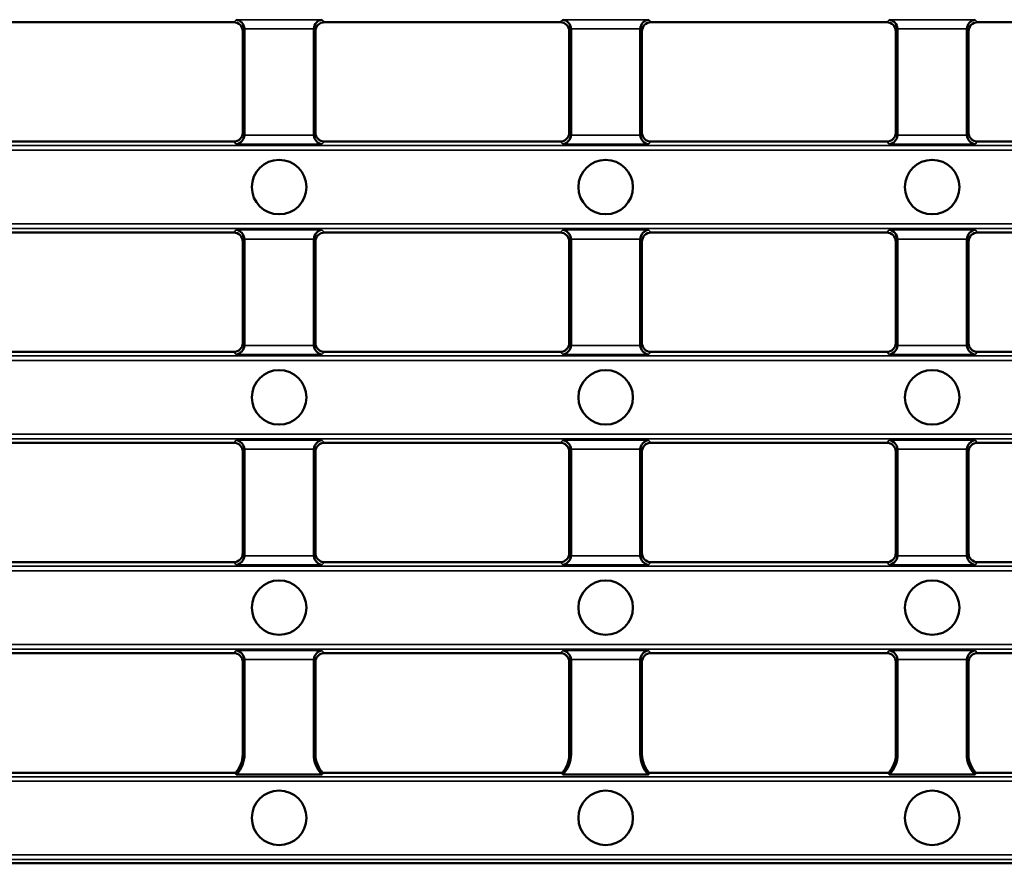
# Model space of a CAD drawing. Units: millimetres. Extents: x 0 to 11298, y 0 to 2970.
# Drawn here: x 4930 to 5038, y 1023 to 1115 of the extents above; entities that cross this region are included whole.
import ezdxf

# ---------------------------------------------------------------- set-up
doc = ezdxf.new("R2010")
doc.units = ezdxf.units.MM
doc.header["$LTSCALE"] = 5
doc.layers.add('Sichtbar (ISO)', color=7, linetype='Continuous', lineweight=50)
doc.layers.add('Sichtbar schmal (ISO)', color=7, linetype='Continuous', lineweight=35)

msp = doc.modelspace()

# ---------------------------------------------------------------- linework, layer by layer
at = {"layer": 'Sichtbar (ISO)'}
for p, q in [((4927.572, 1115.139), (4953.51, 1115.139)), ((4963.501, 1115.139), (4989.438, 1115.139)), ((4999.429, 1115.139), (5025.367, 1115.139)), ((5035.358, 1115.139), (5061.295, 1115.139)), ((4954.505, 1114.144), (4954.505, 1102.992)), ((4954.698, 1114.336), (4954.698, 1102.799)), ((4962.313, 1102.799), (4962.313, 1114.336)), ((4962.505, 1102.992), (4962.505, 1114.144)), ((4990.434, 1114.144), (4990.434, 1102.992)), ((4990.626, 1114.336), (4990.626, 1102.799)), ((4998.241, 1102.799), (4998.241, 1114.336)), ((4998.434, 1102.992), (4998.434, 1114.144)), ((5026.362, 1114.144), (5026.362, 1102.992)), ((5026.555, 1114.336), (5026.555, 1102.799)), ((5034.17, 1102.799), (5034.17, 1114.336)), ((5034.362, 1102.992), (5034.362, 1114.144)), ((4927.572, 1101.996), (4953.51, 1101.996)), ((4963.501, 1101.996), (4989.438, 1101.996)), ((4999.429, 1101.996), (5025.367, 1101.996)), ((5035.358, 1101.996), (5061.295, 1101.996)), ((4927.572, 1091.996), (4953.51, 1091.996)), ((4954.505, 1091.001), (4954.505, 1079.849)), ((4954.698, 1091.193), (4954.698, 1079.656)), ((4962.313, 1079.656), (4962.313, 1091.193)), ((4962.505, 1079.849), (4962.505, 1091.001)), ((4963.501, 1091.996), (4989.438, 1091.996)), ((4990.434, 1091.001), (4990.434, 1079.849)), ((4990.626, 1091.193), (4990.626, 1079.656)), ((4998.241, 1079.656), (4998.241, 1091.193)), ((4998.434, 1079.849), (4998.434, 1091.001)), ((4999.429, 1091.996), (5025.367, 1091.996)), ((5026.362, 1091.001), (5026.362, 1079.849)), ((5026.555, 1091.193), (5026.555, 1079.656)), ((5034.17, 1079.656), (5034.17, 1091.193)), ((5034.362, 1079.849), (5034.362, 1091.001)), ((5035.358, 1091.996), (5061.295, 1091.996)), ((4927.572, 1078.853), (4953.51, 1078.853)), ((4963.501, 1078.853), (4989.438, 1078.853)), ((4999.429, 1078.853), (5025.367, 1078.853)), ((5035.358, 1078.853), (5061.295, 1078.853)), ((4927.572, 1068.853), (4953.51, 1068.853)), ((4963.501, 1068.853), (4989.438, 1068.853)), ((4999.429, 1068.853), (5025.367, 1068.853)), ((5035.358, 1068.853), (5061.295, 1068.853)), ((4954.505, 1067.858), (4954.505, 1056.706)), ((4954.698, 1068.05), (4954.698, 1056.513)), ((4962.313, 1056.513), (4962.313, 1068.05)), ((4962.505, 1056.706), (4962.505, 1067.858)), ((4990.434, 1067.858), (4990.434, 1056.706)), ((4990.626, 1068.05), (4990.626, 1056.513)), ((4998.241, 1056.513), (4998.241, 1068.05)), ((4998.434, 1056.706), (4998.434, 1067.858)), ((5026.362, 1067.858), (5026.362, 1056.706)), ((5026.555, 1068.05), (5026.555, 1056.513)), ((5034.17, 1056.513), (5034.17, 1068.05)), ((5034.362, 1056.706), (5034.362, 1067.858)), ((4927.572, 1055.71), (4953.51, 1055.71)), ((4963.501, 1055.71), (4989.438, 1055.71)), ((4999.429, 1055.71), (5025.367, 1055.71)), ((5035.358, 1055.71), (5061.295, 1055.71)), ((4927.572, 1045.71), (4953.51, 1045.71)), ((4963.501, 1045.71), (4989.438, 1045.71)), ((4999.429, 1045.71), (5025.367, 1045.71)), ((5035.358, 1045.71), (5061.295, 1045.71)), ((4954.505, 1044.715), (4954.505, 1034.568)), ((4954.698, 1044.908), (4954.698, 1034.568)), ((4962.313, 1034.568), (4962.313, 1044.908)), ((4962.505, 1034.568), (4962.505, 1044.715)), ((4990.434, 1044.715), (4990.434, 1034.568)), ((4990.626, 1044.908), (4990.626, 1034.568)), ((4998.241, 1034.568), (4998.241, 1044.908)), ((4998.434, 1034.568), (4998.434, 1044.715)), ((5026.362, 1044.715), (5026.362, 1034.568)), ((5026.555, 1044.908), (5026.555, 1034.568)), ((5034.17, 1034.568), (5034.17, 1044.908)), ((5034.362, 1034.568), (5034.362, 1044.715)), ((4953.707, 1032.53), (4927.374, 1032.53)), ((4989.636, 1032.53), (4963.303, 1032.53)), ((5025.565, 1032.53), (4999.231, 1032.53)), ((5061.493, 1032.53), (5035.16, 1032.53)), ((4953.79, 1032.338), (4963.22, 1032.338)), ((4989.719, 1032.338), (4999.149, 1032.338)), ((5025.647, 1032.338), (5035.077, 1032.338)), ((4918.577, 1022.568), (5178.077, 1022.568))]:
    msp.add_line(p, q, dxfattribs=at)
for centre in [(4958.505, 1096.996), (4994.434, 1096.996), (5030.362, 1096.996), (4958.505, 1073.853), (4994.434, 1073.853), (5030.362, 1073.853), (4958.505, 1050.71), (4994.434, 1050.71), (5030.362, 1050.71), (4958.505, 1027.568), (4994.434, 1027.568), (5030.362, 1027.568)]:
    msp.add_circle(centre, 3, dxfattribs=at)
for centre, radius, start, end in [((4951.505, 1034.568), 3, 317.2316, 0), ((4951.505, 1034.568), 3.193, 315.70145, 0), ((4965.505, 1034.568), 3.193, 180, 224.29855), ((4965.505, 1034.568), 3, 180, 222.7684), ((4987.434, 1034.568), 3, 317.2316, 0), ((4987.434, 1034.568), 3.193, 315.70145, 0), ((5001.434, 1034.568), 3.193, 180, 224.29855), ((5001.434, 1034.568), 3, 180, 222.7684), ((5023.362, 1034.568), 3, 317.2316, 0), ((5023.362, 1034.568), 3.193, 315.70145, 0), ((5037.362, 1034.568), 3.193, 180, 224.29855), ((5037.362, 1034.568), 3, 180, 222.7684)]:
    msp.add_arc(centre, radius, start, end, dxfattribs=at)
for centre, major_axis, ratio, start_param, end_param in [((4953.501, 1114.134), (0.714, 0.714), 0.9908554, 5.5023804, 7.0639902), ((4953.789, 1114.423), (0.39, -0.94), 0.8730557, 1.2237972, 2.6986004), ((4963.221, 1114.423), (-0.39, -0.94), 0.8730557, 3.5845849, 5.0593881), ((4963.51, 1114.134), (-0.714, 0.714), 0.9908554, 5.5023804, 7.0639902), ((4989.429, 1114.134), (0.714, 0.714), 0.9908554, 5.5023804, 7.0639902), ((4989.718, 1114.423), (0.39, -0.94), 0.8730557, 1.2237972, 2.6986004), ((4999.15, 1114.423), (-0.39, -0.94), 0.8730557, 3.5845849, 5.0593881), ((4999.438, 1114.134), (-0.714, 0.714), 0.9908554, 5.5023804, 7.0639902), ((5025.358, 1114.134), (0.714, 0.714), 0.9908554, 5.5023804, 7.0639902), ((5025.647, 1114.423), (0.39, -0.94), 0.8730557, 1.2237972, 2.6986004), ((5035.078, 1114.423), (-0.39, -0.94), 0.8730557, 3.5845849, 5.0593881), ((5035.367, 1114.134), (-0.714, 0.714), 0.9908554, 5.5023804, 7.0639902), ((4953.693, 1114.327), (0.714, 0.714), 0.9908554, 5.5023804, 5.589187), ((4963.317, 1114.327), (-0.714, 0.714), 0.9908554, 0.6939983, 0.7808049), ((4989.622, 1114.327), (0.714, 0.714), 0.9908554, 5.5023804, 5.589187), ((4999.246, 1114.327), (-0.714, 0.714), 0.9908554, 0.6939983, 0.7808049), ((5025.55, 1114.327), (0.714, 0.714), 0.9908554, 5.5023804, 5.589187), ((5035.174, 1114.327), (-0.714, 0.714), 0.9908554, 0.6939983, 0.7808049), ((4953.501, 1103.001), (0.714, -0.714), 0.9908554, 5.5023804, 7.0639902), ((4963.51, 1103.001), (-0.714, -0.714), 0.9908554, 5.5023804, 7.0639902), ((4989.429, 1103.001), (0.714, -0.714), 0.9908554, 5.5023804, 7.0639902), ((4999.438, 1103.001), (-0.714, -0.714), 0.9908554, 5.5023804, 7.0639902), ((5025.358, 1103.001), (0.714, -0.714), 0.9908554, 5.5023804, 7.0639902), ((5035.367, 1103.001), (-0.714, -0.714), 0.9908554, 5.5023804, 7.0639902), ((4953.789, 1102.712), (0.39, 0.94), 0.8730557, 3.5845849, 5.0593881), ((4953.693, 1102.808), (0.714, -0.714), 0.9908554, 0.6939983, 0.7808049), ((4963.317, 1102.808), (-0.714, -0.714), 0.9908554, 5.5023804, 5.589187), ((4963.221, 1102.712), (-0.39, 0.94), 0.8730557, 1.2237972, 2.6986004), ((4989.718, 1102.712), (0.39, 0.94), 0.8730557, 3.5845849, 5.0593881), ((4989.622, 1102.808), (0.714, -0.714), 0.9908554, 0.6939983, 0.7808049), ((4999.246, 1102.808), (-0.714, -0.714), 0.9908554, 5.5023804, 5.589187), ((4999.15, 1102.712), (-0.39, 0.94), 0.8730557, 1.2237972, 2.6986004), ((5025.647, 1102.712), (0.39, 0.94), 0.8730557, 3.5845849, 5.0593881), ((5025.55, 1102.808), (0.714, -0.714), 0.9908554, 0.6939983, 0.7808049), ((5035.174, 1102.808), (-0.714, -0.714), 0.9908554, 5.5023804, 5.589187), ((5035.078, 1102.712), (-0.39, 0.94), 0.8730557, 1.2237972, 2.6986004), ((4953.789, 1091.28), (0.39, -0.94), 0.8730557, 1.2237972, 2.6986004), ((4963.221, 1091.28), (-0.39, -0.94), 0.8730557, 3.5845849, 5.0593881), ((4989.718, 1091.28), (0.39, -0.94), 0.8730557, 1.2237972, 2.6986004), ((4999.15, 1091.28), (-0.39, -0.94), 0.8730557, 3.5845849, 5.0593881), ((5025.647, 1091.28), (0.39, -0.94), 0.8730557, 1.2237972, 2.6986004), ((5035.078, 1091.28), (-0.39, -0.94), 0.8730557, 3.5845849, 5.0593881), ((4953.501, 1090.992), (0.714, 0.714), 0.9908554, 5.5023804, 7.0639902), ((4953.693, 1091.184), (0.714, 0.714), 0.9908554, 5.5023804, 5.589187), ((4963.317, 1091.184), (-0.714, 0.714), 0.9908554, 0.6939983, 0.7808049), ((4963.51, 1090.992), (-0.714, 0.714), 0.9908554, 5.5023804, 7.0639902), ((4989.429, 1090.992), (0.714, 0.714), 0.9908554, 5.5023804, 7.0639902), ((4989.622, 1091.184), (0.714, 0.714), 0.9908554, 5.5023804, 5.589187), ((4999.246, 1091.184), (-0.714, 0.714), 0.9908554, 0.6939983, 0.7808049), ((4999.438, 1090.992), (-0.714, 0.714), 0.9908554, 5.5023804, 7.0639902), ((5025.358, 1090.992), (0.714, 0.714), 0.9908554, 5.5023804, 7.0639902), ((5025.55, 1091.184), (0.714, 0.714), 0.9908554, 5.5023804, 5.589187), ((5035.174, 1091.184), (-0.714, 0.714), 0.9908554, 0.6939983, 0.7808049), ((5035.367, 1090.992), (-0.714, 0.714), 0.9908554, 5.5023804, 7.0639902), ((4953.501, 1079.858), (0.714, -0.714), 0.9908554, 5.5023804, 7.0639902), ((4953.789, 1079.569), (0.39, 0.94), 0.8730557, 3.5845849, 5.0593881), ((4953.693, 1079.665), (0.714, -0.714), 0.9908554, 0.6939983, 0.7808049), ((4963.317, 1079.665), (-0.714, -0.714), 0.9908554, 5.5023804, 5.589187), ((4963.221, 1079.569), (-0.39, 0.94), 0.8730557, 1.2237972, 2.6986004), ((4963.51, 1079.858), (-0.714, -0.714), 0.9908554, 5.5023804, 7.0639902), ((4989.429, 1079.858), (0.714, -0.714), 0.9908554, 5.5023804, 7.0639902), ((4989.718, 1079.569), (0.39, 0.94), 0.8730557, 3.5845849, 5.0593881), ((4989.622, 1079.665), (0.714, -0.714), 0.9908554, 0.6939983, 0.7808049), ((4999.246, 1079.665), (-0.714, -0.714), 0.9908554, 5.5023804, 5.589187), ((4999.15, 1079.569), (-0.39, 0.94), 0.8730557, 1.2237972, 2.6986004), ((4999.438, 1079.858), (-0.714, -0.714), 0.9908554, 5.5023804, 7.0639902), ((5025.358, 1079.858), (0.714, -0.714), 0.9908554, 5.5023804, 7.0639902), ((5025.647, 1079.569), (0.39, 0.94), 0.8730557, 3.5845849, 5.0593881), ((5025.55, 1079.665), (0.714, -0.714), 0.9908554, 0.6939983, 0.7808049), ((5035.174, 1079.665), (-0.714, -0.714), 0.9908554, 5.5023804, 5.589187), ((5035.078, 1079.569), (-0.39, 0.94), 0.8730557, 1.2237972, 2.6986004), ((5035.367, 1079.858), (-0.714, -0.714), 0.9908554, 5.5023804, 7.0639902), ((4953.501, 1067.849), (0.714, 0.714), 0.9908554, 5.5023804, 7.0639902), ((4953.789, 1068.138), (0.39, -0.94), 0.8730557, 1.2237972, 2.6986004), ((4963.221, 1068.138), (-0.39, -0.94), 0.8730557, 3.5845849, 5.0593881), ((4963.51, 1067.849), (-0.714, 0.714), 0.9908554, 5.5023804, 7.0639902), ((4989.429, 1067.849), (0.714, 0.714), 0.9908554, 5.5023804, 7.0639902), ((4989.718, 1068.138), (0.39, -0.94), 0.8730557, 1.2237972, 2.6986004), ((4999.15, 1068.138), (-0.39, -0.94), 0.8730557, 3.5845849, 5.0593881), ((4999.438, 1067.849), (-0.714, 0.714), 0.9908554, 5.5023804, 7.0639902), ((5025.358, 1067.849), (0.714, 0.714), 0.9908554, 5.5023804, 7.0639902), ((5025.647, 1068.138), (0.39, -0.94), 0.8730557, 1.2237972, 2.6986004), ((5035.078, 1068.138), (-0.39, -0.94), 0.8730557, 3.5845849, 5.0593881), ((5035.367, 1067.849), (-0.714, 0.714), 0.9908554, 5.5023804, 7.0639902), ((4953.693, 1068.041), (0.714, 0.714), 0.9908554, 5.5023804, 5.589187), ((4963.317, 1068.041), (-0.714, 0.714), 0.9908554, 0.6939983, 0.7808049), ((4989.622, 1068.041), (0.714, 0.714), 0.9908554, 5.5023804, 5.589187), ((4999.246, 1068.041), (-0.714, 0.714), 0.9908554, 0.6939983, 0.7808049), ((5025.55, 1068.041), (0.714, 0.714), 0.9908554, 5.5023804, 5.589187), ((5035.174, 1068.041), (-0.714, 0.714), 0.9908554, 0.6939983, 0.7808049), ((4953.501, 1056.715), (0.714, -0.714), 0.9908554, 5.5023804, 7.0639902), ((4953.789, 1056.426), (0.39, 0.94), 0.8730557, 3.5845849, 5.0593881), ((4953.693, 1056.522), (0.714, -0.714), 0.9908554, 0.6939983, 0.7808049), ((4963.317, 1056.522), (-0.714, -0.714), 0.9908554, 5.5023804, 5.589187), ((4963.221, 1056.426), (-0.39, 0.94), 0.8730557, 1.2237972, 2.6986004), ((4963.51, 1056.715), (-0.714, -0.714), 0.9908554, 5.5023804, 7.0639902), ((4989.429, 1056.715), (0.714, -0.714), 0.9908554, 5.5023804, 7.0639902), ((4989.718, 1056.426), (0.39, 0.94), 0.8730557, 3.5845849, 5.0593881), ((4989.622, 1056.522), (0.714, -0.714), 0.9908554, 0.6939983, 0.7808049), ((4999.246, 1056.522), (-0.714, -0.714), 0.9908554, 5.5023804, 5.589187), ((4999.15, 1056.426), (-0.39, 0.94), 0.8730557, 1.2237972, 2.6986004), ((4999.438, 1056.715), (-0.714, -0.714), 0.9908554, 5.5023804, 7.0639902), ((5025.358, 1056.715), (0.714, -0.714), 0.9908554, 5.5023804, 7.0639902), ((5025.647, 1056.426), (0.39, 0.94), 0.8730557, 3.5845849, 5.0593881), ((5025.55, 1056.522), (0.714, -0.714), 0.9908554, 0.6939983, 0.7808049), ((5035.174, 1056.522), (-0.714, -0.714), 0.9908554, 5.5023804, 5.589187), ((5035.078, 1056.426), (-0.39, 0.94), 0.8730557, 1.2237972, 2.6986004), ((5035.367, 1056.715), (-0.714, -0.714), 0.9908554, 5.5023804, 7.0639902), ((4953.501, 1044.706), (0.714, 0.714), 0.9908554, 5.5023804, 7.0639902), ((4953.789, 1044.995), (0.39, -0.94), 0.8730557, 1.2237972, 2.6986004), ((4963.221, 1044.995), (-0.39, -0.94), 0.8730557, 3.5845849, 5.0593881), ((4963.51, 1044.706), (-0.714, 0.714), 0.9908554, 5.5023804, 7.0639902), ((4989.429, 1044.706), (0.714, 0.714), 0.9908554, 5.5023804, 7.0639902), ((4989.718, 1044.995), (0.39, -0.94), 0.8730557, 1.2237972, 2.6986004), ((4999.15, 1044.995), (-0.39, -0.94), 0.8730557, 3.5845849, 5.0593881), ((4999.438, 1044.706), (-0.714, 0.714), 0.9908554, 5.5023804, 7.0639902), ((5025.358, 1044.706), (0.714, 0.714), 0.9908554, 5.5023804, 7.0639902), ((5025.647, 1044.995), (0.39, -0.94), 0.8730557, 1.2237972, 2.6986004), ((5035.078, 1044.995), (-0.39, -0.94), 0.8730557, 3.5845849, 5.0593881), ((5035.367, 1044.706), (-0.714, 0.714), 0.9908554, 5.5023804, 7.0639902), ((4953.693, 1044.898), (0.714, 0.714), 0.9908554, 5.5023804, 5.589187), ((4963.317, 1044.898), (-0.714, 0.714), 0.9908554, 0.6939983, 0.7808049), ((4989.622, 1044.898), (0.714, 0.714), 0.9908554, 5.5023804, 5.589187), ((4999.246, 1044.898), (-0.714, 0.714), 0.9908554, 0.6939983, 0.7808049), ((5025.55, 1044.898), (0.714, 0.714), 0.9908554, 5.5023804, 5.589187), ((5035.174, 1044.898), (-0.714, 0.714), 0.9908554, 0.6939983, 0.7808049)]:
    msp.add_ellipse(centre, major_axis=major_axis, ratio=ratio, start_param=start_param, end_param=end_param, dxfattribs=at)
for points in [[(4953.707, 1032.53), (4953.749, 1032.436), (4953.79, 1032.338)], [(4963.22, 1032.338), (4963.262, 1032.436), (4963.303, 1032.53)], [(4989.636, 1032.53), (4989.677, 1032.436), (4989.719, 1032.338)], [(4999.149, 1032.338), (4999.19, 1032.436), (4999.231, 1032.53)], [(5025.565, 1032.53), (5025.606, 1032.436), (5025.647, 1032.338)], [(5035.077, 1032.338), (5035.119, 1032.436), (5035.16, 1032.53)]]:
    msp.add_open_spline(points, degree=2, dxfattribs=at)
at = {"layer": 'Sichtbar schmal (ISO)'}
for p, q in [((4953.789, 1115.419), (4953.51, 1115.139)), ((4963.221, 1115.419), (4953.789, 1115.419)), ((4963.501, 1115.139), (4963.221, 1115.419)), ((4989.718, 1115.419), (4989.438, 1115.139)), ((4999.15, 1115.419), (4989.718, 1115.419)), ((4999.429, 1115.139), (4999.15, 1115.419)), ((5025.647, 1115.419), (5025.367, 1115.139)), ((5035.078, 1115.419), (5025.647, 1115.419)), ((5035.358, 1115.139), (5035.078, 1115.419)), ((4954.505, 1114.144), (4954.698, 1114.336)), ((4954.694, 1114.423), (4962.316, 1114.423)), ((4962.313, 1114.336), (4962.505, 1114.144)), ((4990.434, 1114.144), (4990.626, 1114.336)), ((4990.623, 1114.423), (4998.245, 1114.423)), ((4998.241, 1114.336), (4998.434, 1114.144)), ((5026.362, 1114.144), (5026.555, 1114.336)), ((5026.551, 1114.423), (5034.174, 1114.423)), ((5034.17, 1114.336), (5034.362, 1114.144)), ((4954.698, 1102.799), (4954.505, 1102.992)), ((4962.505, 1102.992), (4962.313, 1102.799)), ((4990.626, 1102.799), (4990.434, 1102.992)), ((4998.434, 1102.992), (4998.241, 1102.799)), ((5026.555, 1102.799), (5026.362, 1102.992)), ((5034.362, 1102.992), (5034.17, 1102.799)), ((4953.51, 1101.996), (4953.789, 1101.716)), ((4962.316, 1102.712), (4954.694, 1102.712)), ((4963.221, 1101.716), (4963.501, 1101.996)), ((4989.438, 1101.996), (4989.718, 1101.716)), ((4998.245, 1102.712), (4990.623, 1102.712)), ((4999.15, 1101.716), (4999.429, 1101.996)), ((5025.367, 1101.996), (5025.647, 1101.716)), ((5034.174, 1102.712), (5026.551, 1102.712)), ((5035.078, 1101.716), (5035.358, 1101.996)), ((5296.431, 1101.558), (4800.222, 1101.558)), ((4800.222, 1101.061), (5296.431, 1101.061)), ((4953.789, 1101.716), (4963.221, 1101.716)), ((4989.718, 1101.716), (4999.15, 1101.716)), ((5025.647, 1101.716), (5035.078, 1101.716)), ((5296.431, 1092.932), (4800.222, 1092.932)), ((4800.222, 1092.434), (5296.431, 1092.434)), ((4953.789, 1092.276), (4953.51, 1091.996)), ((4963.221, 1092.276), (4953.789, 1092.276)), ((4963.501, 1091.996), (4963.221, 1092.276)), ((4989.718, 1092.276), (4989.438, 1091.996)), ((4999.15, 1092.276), (4989.718, 1092.276)), ((4999.429, 1091.996), (4999.15, 1092.276)), ((5025.647, 1092.276), (5025.367, 1091.996)), ((5035.078, 1092.276), (5025.647, 1092.276)), ((5035.358, 1091.996), (5035.078, 1092.276)), ((4954.505, 1091.001), (4954.698, 1091.193)), ((4954.694, 1091.28), (4962.316, 1091.28)), ((4962.313, 1091.193), (4962.505, 1091.001)), ((4990.434, 1091.001), (4990.626, 1091.193)), ((4990.623, 1091.28), (4998.245, 1091.28)), ((4998.241, 1091.193), (4998.434, 1091.001)), ((5026.362, 1091.001), (5026.555, 1091.193)), ((5026.551, 1091.28), (5034.174, 1091.28)), ((5034.17, 1091.193), (5034.362, 1091.001)), ((4954.698, 1079.656), (4954.505, 1079.849)), ((4962.316, 1079.569), (4954.694, 1079.569)), ((4962.505, 1079.849), (4962.313, 1079.656)), ((4990.626, 1079.656), (4990.434, 1079.849)), ((4998.245, 1079.569), (4990.623, 1079.569)), ((4998.434, 1079.849), (4998.241, 1079.656)), ((5026.555, 1079.656), (5026.362, 1079.849)), ((5034.174, 1079.569), (5026.551, 1079.569)), ((5034.362, 1079.849), (5034.17, 1079.656)), ((5296.431, 1078.415), (4800.222, 1078.415)), ((4953.51, 1078.853), (4953.789, 1078.574)), ((4953.789, 1078.574), (4963.221, 1078.574)), ((4963.221, 1078.574), (4963.501, 1078.853)), ((4989.438, 1078.853), (4989.718, 1078.574)), ((4989.718, 1078.574), (4999.15, 1078.574)), ((4999.15, 1078.574), (4999.429, 1078.853)), ((5025.367, 1078.853), (5025.647, 1078.574)), ((5025.647, 1078.574), (5035.078, 1078.574)), ((5035.078, 1078.574), (5035.358, 1078.853)), ((4800.222, 1077.918), (5296.431, 1077.918)), ((5296.431, 1069.789), (4800.222, 1069.789)), ((4800.222, 1069.291), (5296.431, 1069.291)), ((4953.789, 1069.133), (4953.51, 1068.853)), ((4963.221, 1069.133), (4953.789, 1069.133)), ((4963.501, 1068.853), (4963.221, 1069.133)), ((4989.718, 1069.133), (4989.438, 1068.853)), ((4999.15, 1069.133), (4989.718, 1069.133)), ((4999.429, 1068.853), (4999.15, 1069.133)), ((5025.647, 1069.133), (5025.367, 1068.853)), ((5035.078, 1069.133), (5025.647, 1069.133)), ((5035.358, 1068.853), (5035.078, 1069.133)), ((4954.505, 1067.858), (4954.698, 1068.05)), ((4954.694, 1068.138), (4962.316, 1068.138)), ((4962.313, 1068.05), (4962.505, 1067.858)), ((4990.434, 1067.858), (4990.626, 1068.05)), ((4990.623, 1068.138), (4998.245, 1068.138)), ((4998.241, 1068.05), (4998.434, 1067.858)), ((5026.362, 1067.858), (5026.555, 1068.05)), ((5026.551, 1068.138), (5034.174, 1068.138)), ((5034.17, 1068.05), (5034.362, 1067.858)), ((4954.698, 1056.513), (4954.505, 1056.706)), ((4962.316, 1056.426), (4954.694, 1056.426)), ((4962.505, 1056.706), (4962.313, 1056.513)), ((4990.626, 1056.513), (4990.434, 1056.706)), ((4998.245, 1056.426), (4990.623, 1056.426)), ((4998.434, 1056.706), (4998.241, 1056.513)), ((5026.555, 1056.513), (5026.362, 1056.706)), ((5034.174, 1056.426), (5026.551, 1056.426)), ((5034.362, 1056.706), (5034.17, 1056.513)), ((5296.431, 1055.272), (4800.222, 1055.272)), ((4953.51, 1055.71), (4953.789, 1055.431)), ((4953.789, 1055.431), (4963.221, 1055.431)), ((4963.221, 1055.431), (4963.501, 1055.71)), ((4989.438, 1055.71), (4989.718, 1055.431)), ((4989.718, 1055.431), (4999.15, 1055.431)), ((4999.15, 1055.431), (4999.429, 1055.71)), ((5025.367, 1055.71), (5025.647, 1055.431)), ((5025.647, 1055.431), (5035.078, 1055.431)), ((5035.078, 1055.431), (5035.358, 1055.71)), ((4800.222, 1054.775), (5296.431, 1054.775)), ((5296.431, 1046.646), (4800.222, 1046.646)), ((4800.222, 1046.148), (5296.431, 1046.148)), ((4953.789, 1045.99), (4953.51, 1045.71)), ((4963.221, 1045.99), (4953.789, 1045.99)), ((4963.501, 1045.71), (4963.221, 1045.99)), ((4989.718, 1045.99), (4989.438, 1045.71)), ((4999.15, 1045.99), (4989.718, 1045.99)), ((4999.429, 1045.71), (4999.15, 1045.99)), ((5025.647, 1045.99), (5025.367, 1045.71)), ((5035.078, 1045.99), (5025.647, 1045.99)), ((5035.358, 1045.71), (5035.078, 1045.99)), ((4954.505, 1044.715), (4954.698, 1044.908)), ((4954.694, 1044.995), (4962.316, 1044.995)), ((4962.313, 1044.908), (4962.505, 1044.715)), ((4990.434, 1044.715), (4990.626, 1044.908)), ((4990.623, 1044.995), (4998.245, 1044.995)), ((4998.241, 1044.908), (4998.434, 1044.715)), ((5026.362, 1044.715), (5026.555, 1044.908)), ((5026.551, 1044.995), (5034.174, 1044.995)), ((5034.17, 1044.908), (5034.362, 1044.715)), ((4954.505, 1034.568), (4954.698, 1034.568)), ((4962.505, 1034.568), (4962.313, 1034.568)), ((4990.434, 1034.568), (4990.626, 1034.568)), ((4998.434, 1034.568), (4998.241, 1034.568)), ((5026.362, 1034.568), (5026.555, 1034.568)), ((5034.362, 1034.568), (5034.17, 1034.568)), ((5177.639, 1032.093), (4919.015, 1032.093)), ((4919.058, 1031.595), (5177.595, 1031.595)), ((4919.015, 1023.005), (5177.639, 1023.005)), ((5177.595, 1023.503), (4919.058, 1023.503))]:
    msp.add_line(p, q, dxfattribs=at)

doc.saveas('drawing.dxf')
